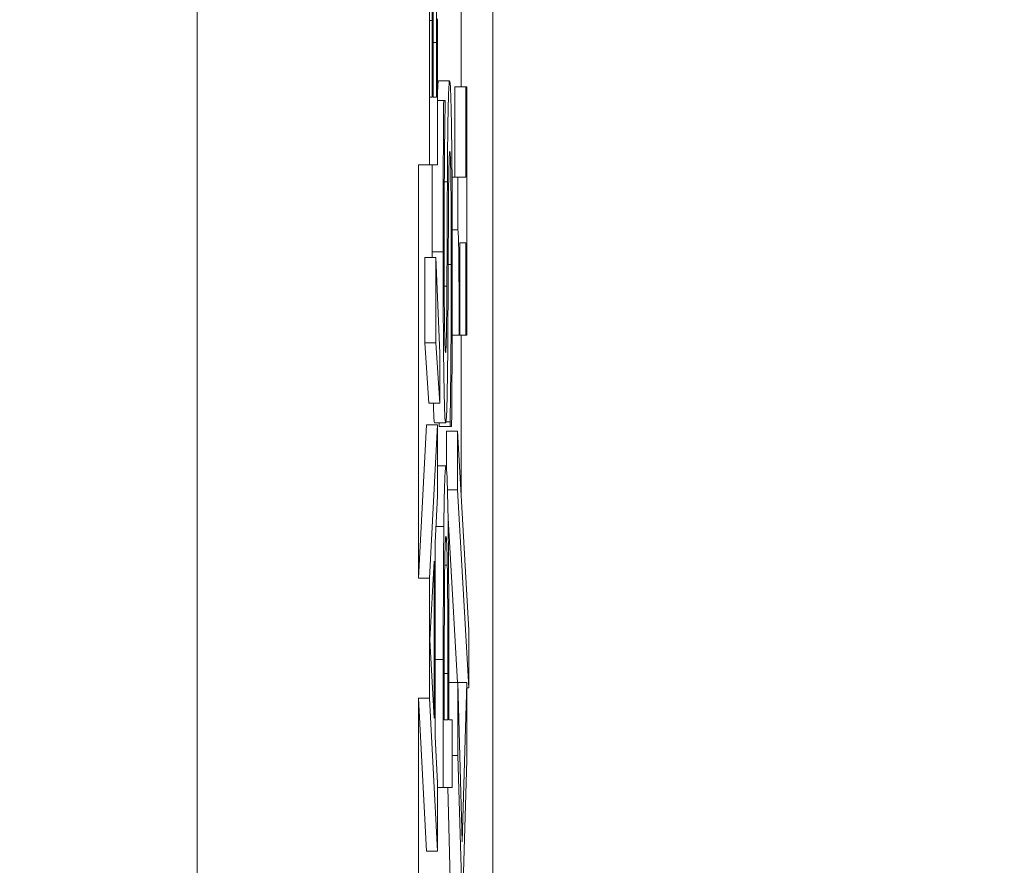
# Model space of a CAD drawing. Units: inches. Extents: x 0.1 to 10.9, y 0.1 to 8.4.
# Drawn here: x 9.7 to 9.7, y 4.5 to 4.5 of the extents above; entities that cross this region are included whole.
import ezdxf

# ---------------------------------------------------------------- set-up
doc = ezdxf.new("R2010")
doc.units = ezdxf.units.IN
doc.header["$MEASUREMENT"] = 0
for name, color, linetype, lineweight in [('Dimension (ANSI)', 7, 'Continuous', 5), ('Hatch (ANSI)', 7, 'Continuous', 5), ('Visible (ANSI)', 7, 'Continuous', 5), ('Visible Narrow (ANSI)', 7, 'Continuous', 5)]:
    doc.layers.add(name, color=color, linetype=linetype, lineweight=lineweight)
doc.styles.add('Note Text (ANSI)', font='tahoma.ttf')
doc.dimstyles.new('Default (ANSI)', dxfattribs={"dimtxt": 0.045, "dimasz": 0.06, "dimexe": 0.0625, "dimexo": 0.001, "dimgap": 0.031, "dimtad": 0, "dimtih": 1, "dimtoh": 1, "dimrnd": 1e-08, "dimzin": 4, "dimdsep": 46, "dimtxsty": 'Note Text (ANSI)', "dimblk": 'Filled-1', "dimcen": 0.09, "dimdle": 0.394, "dimclrd": 256, "dimclre": 256, "dimclrt": 256, "dimadec": 0, "dimazin": 1, "dimtfac": 2.666667, "dimtofl": 0, "dimtmove": 0, "dimatfit": 3, "dimldrblk": 'Filled-1', "dimfxl": 1, "dimtolj": 1, "dimtzin": 4, "dimlwd": -1, "dimlwe": -1, "dimarcsym": 0})

# ---------------------------------------------------------------- blocks, each defined once
blk = doc.blocks.new('Filled-1')
at = {"color": 0}
for p, q in [((0, 0), (-1, 0.16667)), ((-1, 0.16667), (-1, -0.16667)), ((-1, 0), (0, 0)), ((-1, -0.16667), (0, 0))]:
    blk.add_line(p, q, dxfattribs=at)
at = {"color": 0, "flags": 128}
blk.add_lwpolyline([(-1, -0.16667), (0, 0), (-1, 0.16667), (-1, -0.16667)], dxfattribs=at)
at = {"color": 0}
blk.add_solid([(-1, -0.16667), (0, 0), (-1, 0.16667), (-1, -0.16667)], dxfattribs=at)
blk = doc.blocks.new('*D28')
at = {"layer": 'Defpoints', "color": 0}
for p in [(9.684918, 4.208687), (9.684918, 4.156187), (9.726374, 4.156187)]:
    blk.add_point(p, dxfattribs=at)
at = {"layer": 'Dimension (ANSI)'}
for p, q in [((9.726374, 4.268687), (9.726374, 4.456373)), ((9.726374, 4.456373), (9.786374, 4.456373)), ((9.685918, 4.208687), (9.788874, 4.208687)), ((9.685918, 4.156187), (9.788874, 4.156187)), ((9.726374, 4.096187), (9.726374, 4.036187))]:
    blk.add_line(p, q, dxfattribs=at)
at = {"layer": 'Dimension (ANSI)', "xscale": 0.0599999986588955, "yscale": 0.0599999986588955, "zscale": 0.0599999986588955}
for p, rotation in [((9.726374, 4.208687), 270), ((9.726374, 4.156187), 90)]:
    blk.add_blockref('Filled-1', p, dxfattribs=dict(at, rotation=rotation))
at = {"layer": 'Dimension (ANSI)', "insert": (9.869431, 4.456373), "char_height": 0.045, "attachment_point": 5, "style": 'Note Text (ANSI)'}
blk.add_mtext('\\A1; .24\\P[6]', dxfattribs=at)

msp = doc.modelspace()

# ---------------------------------------------------------------- hatches: boundary and pattern name
at = {"layer": 'Hatch (ANSI)'}
h = msp.add_hatch(dxfattribs=at)
h.set_pattern_fill('ANSI31', color=256, angle=15, style=0)
edge = h.paths.add_edge_path()
edge.add_line((9.712495, 4.786361), (9.712495, 4.78777))
edge.add_line((9.712495, 4.78777), (9.712276, 4.787772))
edge.add_line((9.712276, 4.787772), (9.712276, 4.790109))
edge.add_line((9.712276, 4.790109), (9.712495, 4.790111))
edge.add_line((9.712495, 4.790111), (9.712495, 4.791486))
edge.add_line((9.712495, 4.791486), (9.712276, 4.791484))
edge.add_line((9.712276, 4.791484), (9.712276, 4.855482))
edge.add_ellipse((8.487725, 4.87254), major_axis=(1.566761, 0), ratio=0.01745241, start_angle=359.201962, end_angle=359.202328)
edge.add_line((9.712495, 4.855487), (9.712495, 4.866236))
edge.add_ellipse((8.487725, 4.87254), major_axis=(1.27691, 0), ratio=0.01745241, start_angle=359.704477, end_angle=359.705135, ccw=False)
edge.add_line((9.712276, 4.866223), (9.712276, 4.878856))
edge.add_ellipse((8.487725, 4.87254), major_axis=(1.27691, 0), ratio=0.01745241, start_angle=0.294865, end_angle=0.295523, ccw=False)
edge.add_line((9.712495, 4.878843), (9.712495, 4.889592))
edge.add_ellipse((8.487725, 4.87254), major_axis=(1.566761, 0), ratio=0.01745241, start_angle=0.797672, end_angle=0.798038)
edge.add_line((9.712276, 4.889597), (9.712276, 4.957671))
edge.add_line((9.712276, 4.957671), (9.707901, 4.957671))
edge.add_line((9.707901, 4.957671), (9.707901, 4.301421))
edge.add_line((9.707901, 4.301421), (9.712276, 4.301421))
edge.add_line((9.712276, 4.301421), (9.712276, 4.313507))
edge.add_line((9.712276, 4.313507), (9.712495, 4.313503))
edge.add_line((9.712495, 4.313503), (9.712495, 4.315833))
edge.add_line((9.712495, 4.315833), (9.712276, 4.315847))
edge.add_line((9.712276, 4.315847), (9.712276, 4.317585))
edge.add_line((9.712276, 4.317585), (9.712495, 4.3176))
edge.add_line((9.712495, 4.3176), (9.712495, 4.319756))
edge.add_line((9.712495, 4.319756), (9.712276, 4.319756))
edge.add_line((9.712276, 4.319756), (9.712276, 4.321004))
edge.add_line((9.712276, 4.321004), (9.712495, 4.321004))
edge.add_line((9.712495, 4.321004), (9.712495, 4.322341))
edge.add_line((9.712495, 4.322341), (9.712276, 4.322341))
edge.add_line((9.712276, 4.322341), (9.712276, 4.329833))
edge.add_line((9.712276, 4.329833), (9.712495, 4.329832))
edge.add_line((9.712495, 4.329832), (9.712495, 4.332203))
edge.add_line((9.712495, 4.332203), (9.712276, 4.332202))
edge.add_line((9.712276, 4.332202), (9.712276, 4.336313))
edge.add_line((9.712276, 4.336313), (9.712495, 4.33631))
edge.add_line((9.712495, 4.33631), (9.712495, 4.338445))
edge.add_line((9.712495, 4.338445), (9.712276, 4.338459))
edge.add_line((9.712276, 4.338459), (9.712276, 4.34009))
edge.add_line((9.712276, 4.34009), (9.712495, 4.340107))
edge.add_line((9.712495, 4.340107), (9.712495, 4.34214))
edge.add_line((9.712495, 4.34214), (9.712276, 4.34214))
edge.add_line((9.712276, 4.34214), (9.712276, 4.344019))
edge.add_line((9.712276, 4.344019), (9.712495, 4.344016))
edge.add_line((9.712495, 4.344016), (9.712495, 4.34615))
edge.add_line((9.712495, 4.34615), (9.712276, 4.346165))
edge.add_line((9.712276, 4.346165), (9.712276, 4.347796))
edge.add_line((9.712276, 4.347796), (9.712495, 4.347813))
edge.add_line((9.712495, 4.347813), (9.712495, 4.349846))
edge.add_line((9.712495, 4.349846), (9.712276, 4.349846))
edge.add_line((9.712276, 4.349846), (9.712276, 4.35681))
edge.add_line((9.712276, 4.35681), (9.712495, 4.35681))
edge.add_line((9.712495, 4.35681), (9.712495, 4.358147))
edge.add_line((9.712495, 4.358147), (9.712276, 4.358147))
edge.add_line((9.712276, 4.358147), (9.712276, 4.369596))
edge.add_line((9.712276, 4.369596), (9.712495, 4.369596))
edge.add_line((9.712495, 4.369596), (9.712495, 4.375863))
edge.add_line((9.712495, 4.375863), (9.712276, 4.375858))
edge.add_line((9.712276, 4.375858), (9.712276, 4.37987))
edge.add_line((9.712276, 4.37987), (9.712495, 4.37987))
edge.add_line((9.712495, 4.37987), (9.712495, 4.381207))
edge.add_line((9.712495, 4.381207), (9.712276, 4.381207))
edge.add_line((9.712276, 4.381207), (9.712276, 4.383435))
edge.add_line((9.712276, 4.383435), (9.712495, 4.383437))
edge.add_line((9.712495, 4.383437), (9.712495, 4.38486))
edge.add_line((9.712495, 4.38486), (9.712276, 4.384859))
edge.add_line((9.712276, 4.384859), (9.712276, 4.389722))
edge.add_line((9.712276, 4.389722), (9.712495, 4.389721))
edge.add_line((9.712495, 4.389721), (9.712495, 4.391071))
edge.add_line((9.712495, 4.391071), (9.712276, 4.391073))
edge.add_line((9.712276, 4.391073), (9.712276, 4.396521))
edge.add_line((9.712276, 4.396521), (9.712495, 4.396521))
edge.add_line((9.712495, 4.396521), (9.712495, 4.398157))
edge.add_line((9.712495, 4.398157), (9.712276, 4.398171))
edge.add_line((9.712276, 4.398171), (9.712276, 4.399727))
edge.add_line((9.712276, 4.399727), (9.712495, 4.399737))
edge.add_line((9.712495, 4.399737), (9.712495, 4.401736))
edge.add_line((9.712495, 4.401736), (9.712276, 4.401734))
edge.add_line((9.712276, 4.401734), (9.712276, 4.413534))
edge.add_line((9.712276, 4.413534), (9.712495, 4.41353))
edge.add_line((9.712495, 4.41353), (9.712495, 4.415918))
edge.add_line((9.712495, 4.415918), (9.712276, 4.415933))
edge.add_line((9.712276, 4.415933), (9.712276, 4.417672))
edge.add_line((9.712276, 4.417672), (9.712495, 4.41769))
edge.add_line((9.712495, 4.41769), (9.712495, 4.420177))
edge.add_line((9.712495, 4.420177), (9.712276, 4.420177))
edge.add_line((9.712276, 4.420177), (9.712276, 4.421898))
edge.add_line((9.712276, 4.421898), (9.712495, 4.421898))
edge.add_line((9.712495, 4.421898), (9.712495, 4.42766))
edge.add_line((9.712495, 4.42766), (9.712276, 4.427657))
edge.add_line((9.712276, 4.427657), (9.712276, 4.430484))
edge.add_line((9.712276, 4.430484), (9.712495, 4.430484))
edge.add_line((9.712495, 4.430484), (9.712495, 4.436157))
edge.add_line((9.712495, 4.436157), (9.712276, 4.436154))
edge.add_line((9.712276, 4.436154), (9.712276, 4.438242))
edge.add_line((9.712276, 4.438242), (9.712495, 4.438239))
edge.add_line((9.712495, 4.438239), (9.712495, 4.440374))
edge.add_line((9.712495, 4.440374), (9.712276, 4.440389))
edge.add_line((9.712276, 4.440389), (9.712276, 4.442019))
edge.add_line((9.712276, 4.442019), (9.712495, 4.442037))
edge.add_line((9.712495, 4.442037), (9.712495, 4.44407))
edge.add_line((9.712495, 4.44407), (9.712276, 4.44407))
edge.add_line((9.712276, 4.44407), (9.712276, 4.456283))
edge.add_line((9.712276, 4.456283), (9.712495, 4.456282))
edge.add_line((9.712495, 4.456282), (9.712495, 4.458653))
edge.add_line((9.712495, 4.458653), (9.712276, 4.458652))
edge.add_line((9.712276, 4.458652), (9.712276, 4.466828))
edge.add_line((9.712276, 4.466828), (9.712495, 4.466828))
edge.add_line((9.712495, 4.466828), (9.712495, 4.472882))
edge.add_line((9.712495, 4.472882), (9.712276, 4.472879))
edge.add_line((9.712276, 4.472879), (9.712276, 4.479986))
edge.add_line((9.712276, 4.479986), (9.712495, 4.479983))
edge.add_line((9.712495, 4.479983), (9.712495, 4.482313))
edge.add_line((9.712495, 4.482313), (9.712276, 4.482327))
edge.add_line((9.712276, 4.482327), (9.712276, 4.484065))
edge.add_line((9.712276, 4.484065), (9.712495, 4.48408))
edge.add_line((9.712495, 4.48408), (9.712495, 4.486236))
edge.add_line((9.712495, 4.486236), (9.712276, 4.486236))
edge.add_line((9.712276, 4.486236), (9.712276, 4.491675))
edge.add_line((9.712276, 4.491675), (9.712495, 4.491675))
edge.add_line((9.712495, 4.491675), (9.712495, 4.497942))
edge.add_line((9.712495, 4.497942), (9.712276, 4.497937))
edge.add_line((9.712276, 4.497937), (9.712276, 4.511087))
edge.add_line((9.712276, 4.511087), (9.712495, 4.511083))
edge.add_line((9.712495, 4.511083), (9.712495, 4.513414))
edge.add_line((9.712495, 4.513414), (9.712276, 4.513427))
edge.add_line((9.712276, 4.513427), (9.712276, 4.515166))
edge.add_line((9.712276, 4.515166), (9.712495, 4.51518))
edge.add_line((9.712495, 4.51518), (9.712495, 4.517337))
edge.add_line((9.712495, 4.517337), (9.712276, 4.517337))
edge.add_line((9.712276, 4.517337), (9.712276, 4.518584))
edge.add_line((9.712276, 4.518584), (9.712495, 4.518584))
edge.add_line((9.712495, 4.518584), (9.712495, 4.519922))
edge.add_line((9.712495, 4.519922), (9.712276, 4.519922))
edge.add_line((9.712276, 4.519922), (9.712276, 4.527413))
edge.add_line((9.712276, 4.527413), (9.712495, 4.527412))
edge.add_line((9.712495, 4.527412), (9.712495, 4.529784))
edge.add_line((9.712495, 4.529784), (9.712276, 4.529782))
edge.add_line((9.712276, 4.529782), (9.712276, 4.533893))
edge.add_line((9.712276, 4.533893), (9.712495, 4.53389))
edge.add_line((9.712495, 4.53389), (9.712495, 4.536025))
edge.add_line((9.712495, 4.536025), (9.712276, 4.53604))
edge.add_line((9.712276, 4.53604), (9.712276, 4.53767))
edge.add_line((9.712276, 4.53767), (9.712495, 4.537687))
edge.add_line((9.712495, 4.537687), (9.712495, 4.53972))
edge.add_line((9.712495, 4.53972), (9.712276, 4.53972))
edge.add_line((9.712276, 4.53972), (9.712276, 4.541599))
edge.add_line((9.712276, 4.541599), (9.712495, 4.541596))
edge.add_line((9.712495, 4.541596), (9.712495, 4.543731))
edge.add_line((9.712495, 4.543731), (9.712276, 4.543745))
edge.add_line((9.712276, 4.543745), (9.712276, 4.545376))
edge.add_line((9.712276, 4.545376), (9.712495, 4.545393))
edge.add_line((9.712495, 4.545393), (9.712495, 4.547426))
edge.add_line((9.712495, 4.547426), (9.712276, 4.547426))
edge.add_line((9.712276, 4.547426), (9.712276, 4.55439))
edge.add_line((9.712276, 4.55439), (9.712495, 4.55439))
edge.add_line((9.712495, 4.55439), (9.712495, 4.555727))
edge.add_line((9.712495, 4.555727), (9.712276, 4.555727))
edge.add_line((9.712276, 4.555727), (9.712276, 4.559552))
edge.add_line((9.712276, 4.559552), (9.712495, 4.559552))
edge.add_line((9.712495, 4.559552), (9.712495, 4.560889))
edge.add_line((9.712495, 4.560889), (9.712276, 4.560889))
edge.add_line((9.712276, 4.560889), (9.712276, 4.572338))
edge.add_line((9.712276, 4.572338), (9.712495, 4.572338))
edge.add_line((9.712495, 4.572338), (9.712495, 4.578605))
edge.add_line((9.712495, 4.578605), (9.712276, 4.5786))
edge.add_line((9.712276, 4.5786), (9.712276, 4.582612))
edge.add_line((9.712276, 4.582612), (9.712495, 4.582612))
edge.add_line((9.712495, 4.582612), (9.712495, 4.58395))
edge.add_line((9.712495, 4.58395), (9.712276, 4.58395))
edge.add_line((9.712276, 4.58395), (9.712276, 4.586178))
edge.add_line((9.712276, 4.586178), (9.712495, 4.586179))
edge.add_line((9.712495, 4.586179), (9.712495, 4.587602))
edge.add_line((9.712495, 4.587602), (9.712276, 4.587601))
edge.add_line((9.712276, 4.587601), (9.712276, 4.592465))
edge.add_line((9.712276, 4.592465), (9.712495, 4.592463))
edge.add_line((9.712495, 4.592463), (9.712495, 4.593814))
edge.add_line((9.712495, 4.593814), (9.712276, 4.593815))
edge.add_line((9.712276, 4.593815), (9.712276, 4.601378))
edge.add_line((9.712276, 4.601378), (9.712495, 4.601371))
edge.add_line((9.712495, 4.601371), (9.712495, 4.602966))
edge.add_line((9.712495, 4.602966), (9.712276, 4.602966))
edge.add_line((9.712276, 4.602966), (9.712276, 4.616276))
edge.add_line((9.712276, 4.616276), (9.712495, 4.616272))
edge.add_line((9.712495, 4.616272), (9.712495, 4.61866))
edge.add_line((9.712495, 4.61866), (9.712276, 4.618676))
edge.add_line((9.712276, 4.618676), (9.712276, 4.620414))
edge.add_line((9.712276, 4.620414), (9.712495, 4.620432))
edge.add_line((9.712495, 4.620432), (9.712495, 4.622919))
edge.add_line((9.712495, 4.622919), (9.712276, 4.622919))
edge.add_line((9.712276, 4.622919), (9.712276, 4.62464))
edge.add_line((9.712276, 4.62464), (9.712495, 4.62464))
edge.add_line((9.712495, 4.62464), (9.712495, 4.630402))
edge.add_line((9.712495, 4.630402), (9.712276, 4.630399))
edge.add_line((9.712276, 4.630399), (9.712276, 4.633227))
edge.add_line((9.712276, 4.633227), (9.712495, 4.633227))
edge.add_line((9.712495, 4.633227), (9.712495, 4.6389))
edge.add_line((9.712495, 4.6389), (9.712276, 4.638896))
edge.add_line((9.712276, 4.638896), (9.712276, 4.640985))
edge.add_line((9.712276, 4.640985), (9.712495, 4.640982))
edge.add_line((9.712495, 4.640982), (9.712495, 4.643117))
edge.add_line((9.712495, 4.643117), (9.712276, 4.643131))
edge.add_line((9.712276, 4.643131), (9.712276, 4.644762))
edge.add_line((9.712276, 4.644762), (9.712495, 4.644779))
edge.add_line((9.712495, 4.644779), (9.712495, 4.646812))
edge.add_line((9.712495, 4.646812), (9.712276, 4.646812))
edge.add_line((9.712276, 4.646812), (9.712276, 4.657078))
edge.add_line((9.712276, 4.657078), (9.712495, 4.657078))
edge.add_line((9.712495, 4.657078), (9.712495, 4.663373))
edge.add_line((9.712495, 4.663373), (9.712276, 4.663373))
edge.add_line((9.712276, 4.663373), (9.712276, 4.669032))
edge.add_line((9.712276, 4.669032), (9.712495, 4.669032))
edge.add_line((9.712495, 4.669032), (9.712495, 4.67505))
edge.add_line((9.712495, 4.67505), (9.712276, 4.67505))
edge.add_line((9.712276, 4.67505), (9.712276, 4.681315))
edge.add_line((9.712276, 4.681315), (9.712495, 4.681311))
edge.add_line((9.712495, 4.681311), (9.712495, 4.6837))
edge.add_line((9.712495, 4.6837), (9.712276, 4.683715))
edge.add_line((9.712276, 4.683715), (9.712276, 4.685453))
edge.add_line((9.712276, 4.685453), (9.712495, 4.685471))
edge.add_line((9.712495, 4.685471), (9.712495, 4.687959))
edge.add_line((9.712495, 4.687959), (9.712276, 4.687959))
edge.add_line((9.712276, 4.687959), (9.712276, 4.695121))
edge.add_line((9.712276, 4.695121), (9.712495, 4.695119))
edge.add_line((9.712495, 4.695119), (9.712495, 4.696502))
edge.add_line((9.712495, 4.696502), (9.712276, 4.696505))
edge.add_line((9.712276, 4.696505), (9.712276, 4.700114))
edge.add_line((9.712276, 4.700114), (9.712495, 4.70011))
edge.add_line((9.712495, 4.70011), (9.712495, 4.702441))
edge.add_line((9.712495, 4.702441), (9.712276, 4.702454))
edge.add_line((9.712276, 4.702454), (9.712276, 4.704192))
edge.add_line((9.712276, 4.704192), (9.712495, 4.704207))
edge.add_line((9.712495, 4.704207), (9.712495, 4.706363))
edge.add_line((9.712495, 4.706363), (9.712276, 4.706363))
edge.add_line((9.712276, 4.706363), (9.712276, 4.709558))
edge.add_line((9.712276, 4.709558), (9.712495, 4.709556))
edge.add_line((9.712495, 4.709556), (9.712495, 4.711928))
edge.add_line((9.712495, 4.711928), (9.712276, 4.711927))
edge.add_line((9.712276, 4.711927), (9.712276, 4.715912))
edge.add_line((9.712276, 4.715912), (9.712495, 4.715912))
edge.add_line((9.712495, 4.715912), (9.712495, 4.718358))
edge.add_line((9.712495, 4.718358), (9.712276, 4.718356))
edge.add_line((9.712276, 4.718356), (9.712276, 4.721865))
edge.add_line((9.712276, 4.721865), (9.712495, 4.721865))
edge.add_line((9.712495, 4.721865), (9.712495, 4.723112))
edge.add_line((9.712495, 4.723112), (9.712276, 4.723112))
edge.add_line((9.712276, 4.723112), (9.712276, 4.727098))
edge.add_line((9.712276, 4.727098), (9.712495, 4.727097))
edge.add_line((9.712495, 4.727097), (9.712495, 4.729468))
edge.add_line((9.712495, 4.729468), (9.712276, 4.729467))
edge.add_line((9.712276, 4.729467), (9.712276, 4.733452))
edge.add_line((9.712276, 4.733452), (9.712495, 4.733452))
edge.add_line((9.712495, 4.733452), (9.712495, 4.739719))
edge.add_line((9.712495, 4.739719), (9.712276, 4.739714))
edge.add_line((9.712276, 4.739714), (9.712276, 4.744785))
edge.add_line((9.712276, 4.744785), (9.712495, 4.744783))
edge.add_line((9.712495, 4.744783), (9.712495, 4.747155))
edge.add_line((9.712495, 4.747155), (9.712276, 4.747153))
edge.add_line((9.712276, 4.747153), (9.712276, 4.756168))
edge.add_line((9.712276, 4.756168), (9.712495, 4.756165))
edge.add_line((9.712495, 4.756165), (9.712495, 4.7584))
edge.add_line((9.712495, 4.7584), (9.712276, 4.758412))
edge.add_line((9.712276, 4.758412), (9.712276, 4.760244))
edge.add_line((9.712276, 4.760244), (9.712495, 4.760257))
edge.add_line((9.712495, 4.760257), (9.712495, 4.762511))
edge.add_line((9.712495, 4.762511), (9.712276, 4.762507))
edge.add_line((9.712276, 4.762507), (9.712276, 4.765254))
edge.add_line((9.712276, 4.765254), (9.712495, 4.765254))
edge.add_line((9.712495, 4.765254), (9.712495, 4.7677))
edge.add_line((9.712495, 4.7677), (9.712276, 4.767699))
edge.add_line((9.712276, 4.767699), (9.712276, 4.771207))
edge.add_line((9.712276, 4.771207), (9.712495, 4.771207))
edge.add_line((9.712495, 4.771207), (9.712495, 4.772454))
edge.add_line((9.712495, 4.772454), (9.712276, 4.772454))
edge.add_line((9.712276, 4.772454), (9.712276, 4.774493))
edge.add_line((9.712276, 4.774493), (9.712495, 4.774493))
edge.add_line((9.712495, 4.774493), (9.712495, 4.77583))
edge.add_line((9.712495, 4.77583), (9.712276, 4.77583))
edge.add_line((9.712276, 4.77583), (9.712276, 4.780916))
edge.add_line((9.712276, 4.780916), (9.712495, 4.780918))
edge.add_line((9.712495, 4.780918), (9.712495, 4.782396))
edge.add_line((9.712495, 4.782396), (9.712276, 4.782394))
edge.add_line((9.712276, 4.782394), (9.712276, 4.786363))
edge.add_line((9.712276, 4.786363), (9.712495, 4.786361))

# ---------------------------------------------------------------- linework, layer by layer
at = {"layer": 'Visible (ANSI)'}
for p, q in [((9.707901, 4.957671), (9.707901, 4.301421)), ((9.713744, 4.879934), (9.713744, 4.380608)), ((9.712495, 4.466828), (9.712495, 4.472882)), ((9.713117, 4.46837), (9.713117, 4.470221)), ((9.712548, 4.469682), (9.712548, 4.468166)), ((9.712567, 4.468166), (9.712567, 4.469682)), ((9.712652, 4.466828), (9.712652, 4.469715)), ((9.712496, 4.468166), (9.712496, 4.469446)), ((9.712632, 4.46925), (9.712632, 4.468166)), ((9.712672, 4.468492), (9.712891, 4.468492)), ((9.712994, 4.466584), (9.712994, 4.46837)), ((9.712994, 4.46837), (9.713212, 4.46837)), ((9.71323, 4.46837), (9.713212, 4.46837)), ((9.713212, 4.46837), (9.713212, 4.466584)), ((9.71323, 4.463461), (9.71323, 4.46837)), ((9.712548, 4.468166), (9.712496, 4.468166)), ((9.712632, 4.468166), (9.712567, 4.468166)), ((9.712652, 4.468101), (9.712774, 4.468101)), ((9.712802, 4.468101), (9.712774, 4.468101)), ((9.712802, 4.468003), (9.712802, 4.468101)), ((9.712276, 4.458652), (9.712276, 4.466828)), ((9.712276, 4.466828), (9.712495, 4.466828)), ((9.712495, 4.466828), (9.712652, 4.466828)), ((9.712939, 4.466584), (9.713054, 4.466584)), ((9.713212, 4.466584), (9.713054, 4.466584)), ((9.713054, 4.466584), (9.713054, 4.46554)), ((9.712944, 4.46554), (9.713054, 4.46554)), ((9.713095, 4.463461), (9.713095, 4.465287)), ((9.713095, 4.465287), (9.713212, 4.465287)), ((9.713212, 4.465287), (9.713212, 4.463461)), ((9.7124, 4.463306), (9.7124, 4.464994)), ((9.7124, 4.464994), (9.712618, 4.464994)), ((9.712696, 4.463102), (9.712618, 4.464994)), ((9.712618, 4.464994), (9.712618, 4.463306)), ((9.712942, 4.463461), (9.713078, 4.463461)), ((9.713078, 4.463461), (9.713095, 4.463461)), ((9.713095, 4.463461), (9.713212, 4.463461)), ((9.713117, 4.460319), (9.713117, 4.463461)), ((9.713212, 4.463461), (9.71323, 4.463461)), ((9.712477, 4.462115), (9.7124, 4.463306)), ((9.7124, 4.463306), (9.712618, 4.463306)), ((9.712618, 4.463306), (9.712696, 4.462115)), ((9.712696, 4.462115), (9.712696, 4.463102)), ((9.712477, 4.462115), (9.712696, 4.462115)), ((9.712276, 4.458652), (9.712433, 4.461683)), ((9.712433, 4.461683), (9.712652, 4.461683)), ((9.712652, 4.461683), (9.712495, 4.458653)), ((9.712594, 4.461724), (9.712813, 4.461724)), ((9.712652, 4.460272), (9.712652, 4.461683)), ((9.712682, 4.46165), (9.712682, 4.461724)), ((9.712682, 4.46165), (9.712901, 4.46165)), ((9.71282, 4.461748), (9.712901, 4.461748)), ((9.712901, 4.461748), (9.712901, 4.46165)), ((9.712901, 4.46165), (9.71293, 4.46165)), ((9.712828, 4.460832), (9.712828, 4.461561)), ((9.712828, 4.461561), (9.713047, 4.461561)), ((9.713047, 4.461561), (9.713047, 4.460403)), ((9.713268, 4.457622), (9.713047, 4.461561)), ((9.712652, 4.460876), (9.712818, 4.460876)), ((9.712848, 4.460403), (9.713047, 4.460403)), ((9.713047, 4.460403), (9.713268, 4.456481)), ((9.712603, 4.459359), (9.712652, 4.460272)), ((9.713044, 4.456587), (9.71286, 4.459839)), ((9.712603, 4.455518), (9.712603, 4.459359)), ((9.7125, 4.457435), (9.712583, 4.458992)), ((9.712583, 4.458992), (9.712583, 4.455885)), ((9.712794, 4.458911), (9.712845, 4.458911)), ((9.712495, 4.458653), (9.712276, 4.458652)), ((9.712495, 4.456282), (9.712495, 4.458653)), ((9.713268, 4.456481), (9.713268, 4.457622)), ((9.712583, 4.455885), (9.7125, 4.457435)), ((9.712765, 4.457043), (9.712765, 4.454515)), ((9.712786, 4.455853), (9.712786, 4.456962)), ((9.712876, 4.455853), (9.712876, 4.456986)), ((9.712856, 4.456766), (9.712856, 4.455853)), ((9.712876, 4.456587), (9.713055, 4.456587)), ((9.713141, 4.453439), (9.713055, 4.456587)), ((9.713055, 4.456587), (9.713055, 4.455143)), ((9.713055, 4.456587), (9.71323, 4.456587)), ((9.71323, 4.456587), (9.713141, 4.453439)), ((9.71323, 4.455054), (9.71323, 4.456587)), ((9.71323, 4.456481), (9.713268, 4.456481)), ((9.712276, 4.44407), (9.712276, 4.456283)), ((9.712276, 4.456283), (9.712495, 4.456282)), ((9.712433, 4.453251), (9.712276, 4.456283)), ((9.712495, 4.456282), (9.712652, 4.453251)), ((9.712856, 4.455853), (9.712786, 4.455853)), ((9.712941, 4.455853), (9.712876, 4.455853)), ((9.712941, 4.454515), (9.712941, 4.455853)), ((9.712652, 4.454605), (9.712603, 4.455518)), ((9.712941, 4.455143), (9.713055, 4.455143)), ((9.713055, 4.455143), (9.713123, 4.452697)), ((9.71316, 4.452607), (9.71323, 4.455054)), ((9.712652, 4.453251), (9.712652, 4.454605)), ((9.712652, 4.454515), (9.712765, 4.454515)), ((9.712765, 4.454515), (9.712941, 4.454515)), ((9.712905, 4.452697), (9.712853, 4.454515)), ((9.712433, 4.453251), (9.712652, 4.453251))]:
    msp.add_line(p, q, dxfattribs=at)
for points, degree, knots in [([(9.712625, 4.471534), (9.712626, 4.471402), (9.712627, 4.471262), (9.71263, 4.470903), (9.71263, 4.470723), (9.712632, 4.47024), (9.712632, 4.469727), (9.712632, 4.46925)], 3, [-0.02274381, -0.02274381, -0.02274381, -0.02274381, -0.02020185, -0.02020185, -0.01659116, -0.01659116, 0, 0, 0, 0]), ([(9.712567, 4.469682), (9.712567, 4.470334), (9.712568, 4.470619), (9.712568, 4.470994), (9.71257, 4.471226), (9.712572, 4.471444)], 3, [-0.01316573, -0.01316573, -0.01316573, -0.01316573, -0.00853372, -0.00853372, 0, 0, 0, 0]), ([(9.712496, 4.469446), (9.712496, 4.469831), (9.712496, 4.470219), (9.712498, 4.470838), (9.712499, 4.471063), (9.712501, 4.471273)], 3, [-0.02174677, -0.02174677, -0.02174677, -0.02174677, -0.00832185, -0.00832185, 0, 0, 0, 0]), ([(9.712542, 4.471224), (9.712545, 4.470955), (9.712546, 4.470749), (9.712547, 4.47039), (9.712548, 4.470059), (9.712548, 4.469682)], 3, [-0.02163019, -0.02163019, -0.02163019, -0.02163019, -0.01312925, -0.01312925, 0, 0, 0, 0]), ([(9.712891, 4.468492), (9.712887, 4.468492), (9.712883, 4.468468), (9.712875, 4.468361), (9.712871, 4.468283), (9.712862, 4.467995), (9.712859, 4.467775), (9.712852, 4.467279), (9.712849, 4.466888), (9.712847, 4.466494)], 3, [-0.0313374, -0.0313374, -0.0313374, -0.0313374, -0.02642581, -0.02642581, -0.02188649, -0.02188649, -0.01436258, -0.01436258, 0, 0, 0, 0]), ([(9.712928, 4.467579), (9.712926, 4.467728), (9.712923, 4.46786), (9.712917, 4.468093), (9.712914, 4.468189), (9.712904, 4.468415), (9.712898, 4.468492), (9.712891, 4.468492)], 3, [-0.02804177, -0.02804177, -0.02804177, -0.02804177, -0.02089876, -0.02089876, -0.013558, -0.013558, 0, 0, 0, 0]), ([(9.712774, 4.468101), (9.71277, 4.467657), (9.712767, 4.467189), (9.712764, 4.466384), (9.712762, 4.465848), (9.712762, 4.465108)], 3, [-0.06445282, -0.06445282, -0.06445282, -0.06445282, -0.02577437, -0.02577437, 0, 0, 0, 0]), ([(9.712782, 4.465198), (9.712782, 4.465481), (9.712783, 4.465761), (9.712785, 4.466396), (9.712787, 4.466666), (9.712792, 4.467256), (9.712796, 4.467664), (9.712802, 4.468003)], 3, [-0.02762273, -0.02762273, -0.02762273, -0.02762273, -0.02254145, -0.02254145, -0.01597759, -0.01597759, 0, 0, 0, 0]), ([(9.712944, 4.464953), (9.712944, 4.465495), (9.712943, 4.466033), (9.712939, 4.46669), (9.712935, 4.467122), (9.712928, 4.467579)], 3, [-0.06931962, -0.06931962, -0.06931962, -0.06931962, -0.02155221, -0.02155221, 0, 0, 0, 0]), ([(9.712868, 4.465858), (9.712869, 4.466028), (9.71287, 4.466197), (9.712872, 4.466486), (9.712874, 4.466611), (9.712877, 4.466801), (9.71288, 4.466906), (9.712887, 4.467067), (9.712891, 4.467098), (9.712895, 4.467098)], 3, [-0.03518324, -0.03518324, -0.03518324, -0.03518324, -0.02439831, -0.02439831, -0.01515918, -0.01515918, -0.00779135, -0.00779135, 0, 0, 0, 0]), ([(9.712895, 4.467098), (9.712897, 4.467098), (9.712899, 4.467086), (9.712903, 4.467037), (9.712905, 4.467), (9.71291, 4.466865), (9.712913, 4.466745), (9.712917, 4.466462), (9.712919, 4.466272), (9.712923, 4.465629), (9.712924, 4.46523), (9.712924, 4.464855)], 3, [-0.04932167, -0.04932167, -0.04932167, -0.04932167, -0.04210895, -0.04210895, -0.03531278, -0.03531278, -0.02367223, -0.02367223, -0.01306557, -0.01306557, 0, 0, 0, 0]), ([(9.712544, 4.465108), (9.712544, 4.465956), (9.712547, 4.466768), (9.712547, 4.466828)], 2, [0, 0, 0, 1, 1.081997, 1.081997, 1.081997]), ([(9.712847, 4.466494), (9.712845, 4.466172), (9.712843, 4.465796), (9.712842, 4.46536), (9.712839, 4.464857), (9.712837, 4.464431)], 3, [-0.06067388, -0.06067388, -0.06067388, -0.06067388, -0.0153778, -0.0153778, 0, 0, 0, 0]), ([(9.71286, 4.46404), (9.712861, 4.464344), (9.712863, 4.464699), (9.712865, 4.465292), (9.712866, 4.465576), (9.712868, 4.465858)], 3, [-0.02120746, -0.02120746, -0.02120746, -0.02120746, -0.0102194, -0.0102194, 0, 0, 0, 0]), ([(9.713054, 4.46554), (9.713056, 4.465529), (9.713059, 4.465508), (9.713063, 4.465443), (9.713065, 4.465401), (9.713069, 4.465281), (9.71307, 4.465202), (9.713073, 4.465047), (9.713074, 4.464922), (9.713078, 4.464331), (9.713078, 4.463891), (9.713078, 4.463461)], 3, [-0.07708359, -0.07708359, -0.07708359, -0.07708359, -0.05847546, -0.05847546, -0.04241425, -0.04241425, -0.02500712, -0.02500712, -0.01497583, -0.01497583, 0, 0, 0, 0]), ([(9.712762, 4.465108), (9.712762, 4.464814), (9.712763, 4.46452), (9.712765, 4.463966), (9.712766, 4.463707), (9.712772, 4.46299), (9.712777, 4.46267), (9.712784, 4.462234), (9.712789, 4.462049), (9.7128, 4.461784), (9.712806, 4.461724), (9.712813, 4.461724)], 3, [-0.04572583, -0.04572583, -0.04572583, -0.04572583, -0.03981477, -0.03981477, -0.03434637, -0.03434637, -0.02397235, -0.02397235, -0.01240036, -0.01240036, 0, 0, 0, 0]), ([(9.71281, 4.463118), (9.712808, 4.463118), (9.712807, 4.463127), (9.712803, 4.463165), (9.712802, 4.463193), (9.712797, 4.463305), (9.712795, 4.46341), (9.71279, 4.463687), (9.712787, 4.463886), (9.712783, 4.464489), (9.712782, 4.464846), (9.712782, 4.465198)], 3, [-0.04198899, -0.04198899, -0.04198899, -0.04198899, -0.03680493, -0.03680493, -0.03187308, -0.03187308, -0.02252497, -0.02252497, -0.01225465, -0.01225465, 0, 0, 0, 0]), ([(9.71293, 4.46165), (9.712934, 4.462116), (9.712938, 4.462599), (9.712941, 4.463312), (9.712944, 4.463885), (9.712944, 4.464953)], 3, [-0.1216694, -0.1216694, -0.1216694, -0.1216694, -0.037186, -0.037186, 0, 0, 0, 0]), ([(9.712924, 4.464855), (9.712924, 4.4643), (9.712922, 4.463758), (9.712915, 4.462895), (9.712911, 4.46233), (9.712901, 4.461748)], 3, [-0.06855278, -0.06855278, -0.06855278, -0.06855278, -0.02778097, -0.02778097, 0, 0, 0, 0]), ([(9.712837, 4.464431), (9.712837, 4.464249), (9.712835, 4.464068), (9.712832, 4.463755), (9.712831, 4.46362), (9.712827, 4.463412), (9.712825, 4.463307), (9.712818, 4.463148), (9.712814, 4.463118), (9.71281, 4.463118)], 3, [-0.03495865, -0.03495865, -0.03495865, -0.03495865, -0.02433458, -0.02433458, -0.01494851, -0.01494851, -0.00765231, -0.00765231, 0, 0, 0, 0]), ([(9.712844, 4.462376), (9.712848, 4.462588), (9.712851, 4.462831), (9.712855, 4.463245), (9.712857, 4.463544), (9.71286, 4.46404)], 3, [-0.05320224, -0.05320224, -0.05320224, -0.05320224, -0.01785115, -0.01785115, 0, 0, 0, 0]), ([(9.712813, 4.461724), (9.712822, 4.461724), (9.712828, 4.461833), (9.712836, 4.462009), (9.71284, 4.462166), (9.712844, 4.462376)], 3, [-0.01710724, -0.01710724, -0.01710724, -0.01710724, -0.0107456, -0.0107456, 0, 0, 0, 0]), ([(9.712818, 4.460876), (9.712813, 4.460876), (9.712808, 4.460845), (9.712799, 4.460713), (9.712795, 4.460621), (9.712784, 4.460237), (9.71278, 4.459982), (9.712776, 4.459677)], 3, [-0.04178371, -0.04178371, -0.04178371, -0.04178371, -0.02451314, -0.02451314, -0.01285192, -0.01285192, 0, 0, 0, 0]), ([(9.712857, 4.459995), (9.712855, 4.460135), (9.712852, 4.460258), (9.712846, 4.460476), (9.712843, 4.460568), (9.712835, 4.460762), (9.712828, 4.460876), (9.712818, 4.460876)], 3, [-0.04134993, -0.04134993, -0.04134993, -0.04134993, -0.03011102, -0.03011102, -0.0184159, -0.0184159, 0, 0, 0, 0]), ([(9.712876, 4.456986), (9.712876, 4.458004), (9.712872, 4.458557), (9.712867, 4.459289), (9.712863, 4.459667), (9.712857, 4.459995)], 3, [-0.02751501, -0.02751501, -0.02751501, -0.02751501, -0.01601935, -0.01601935, 0, 0, 0, 0]), ([(9.712776, 4.459677), (9.712772, 4.459341), (9.71277, 4.458966), (9.712767, 4.458239), (9.712765, 4.457761), (9.712765, 4.457043)], 3, [-0.05526656, -0.05526656, -0.05526656, -0.05526656, -0.02501733, -0.02501733, 0, 0, 0, 0]), ([(9.712792, 4.458756), (9.712794, 4.458886), (9.712796, 4.459002), (9.7128, 4.459199), (9.712802, 4.459276), (9.712809, 4.459442), (9.712814, 4.459481), (9.712819, 4.459481)], 3, [-0.02070659, -0.02070659, -0.02070659, -0.02070659, -0.01524589, -0.01524589, -0.00985546, -0.00985546, 0, 0, 0, 0]), ([(9.712819, 4.459481), (9.712826, 4.459481), (9.712831, 4.459408), (9.712838, 4.459233), (9.712842, 4.459088), (9.712845, 4.458911)], 3, [-0.0159614, -0.0159614, -0.0159614, -0.0159614, -0.00873631, -0.00873631, 0, 0, 0, 0]), ([(9.712845, 4.458911), (9.712847, 4.458801), (9.712849, 4.458678), (9.712852, 4.458351), (9.712853, 4.458176), (9.712855, 4.457699), (9.712856, 4.457224), (9.712856, 4.456766)], 3, [-0.02266652, -0.02266652, -0.02266652, -0.02266652, -0.01984777, -0.01984777, -0.01596461, -0.01596461, 0, 0, 0, 0]), ([(9.712786, 4.456962), (9.712786, 4.45725), (9.712786, 4.457712), (9.712788, 4.458328), (9.71279, 4.458553), (9.712792, 4.458756)], 3, [-0.02205925, -0.02205925, -0.02205925, -0.02205925, -0.00848338, -0.00848338, 0, 0, 0, 0])]:
    msp.add_open_spline(points, degree=degree, knots=knots, dxfattribs=at)
for points in [[(9.712652, 4.468257), (9.712661, 4.468492), (9.712672, 4.468492)], [(9.712544, 4.464994), (9.712544, 4.46505), (9.712544, 4.465108)], [(9.712594, 4.461724), (9.71258, 4.461724), (9.712569, 4.462115)]]:
    msp.add_open_spline(points, degree=2, dxfattribs=at)
at = {"layer": 'Visible Narrow (ANSI)'}
for p, q in [((9.712496, 4.469682), (9.712548, 4.469682)), ((9.712567, 4.46925), (9.712632, 4.46925)), ((9.712786, 4.466494), (9.712847, 4.466494)), ((9.712544, 4.465108), (9.712762, 4.465108)), ((9.712863, 4.464855), (9.712924, 4.464855)), ((9.712784, 4.464431), (9.712837, 4.464431)), ((9.71262, 4.459677), (9.712776, 4.459677)), ((9.712603, 4.457043), (9.712765, 4.457043)), ((9.712786, 4.456766), (9.712856, 4.456766))]:
    msp.add_line(p, q, dxfattribs=at)

# ---------------------------------------------------------------- dimensions: what is measured, and where the dimension line sits
at = {"layer": 'Dimension (ANSI)'}
dim = msp.add_linear_dim(base=(9.726374, 4.156187), p1=(9.684918, 4.208687), p2=(9.684918, 4.156187), angle=90, text=' <>\\X[6]', dimstyle='Default (ANSI)', override={"dimgap": 0.031, "dimdec": 2, "dimlfac": 4.571429, "dimpost": '\\X', "dimtol": 0, "dimlim": 0, "dimtp": 0, "dimtm": 0, "dimtdec": 2, "dimatfit": 1}, dxfattribs=at)
dim.commit()
dim.dimension.update_dxf_attribs({"geometry": '*D28', "text_midpoint": (9.869431, 4.456373), "dimtype": 160})

doc.saveas('drawing.dxf')
